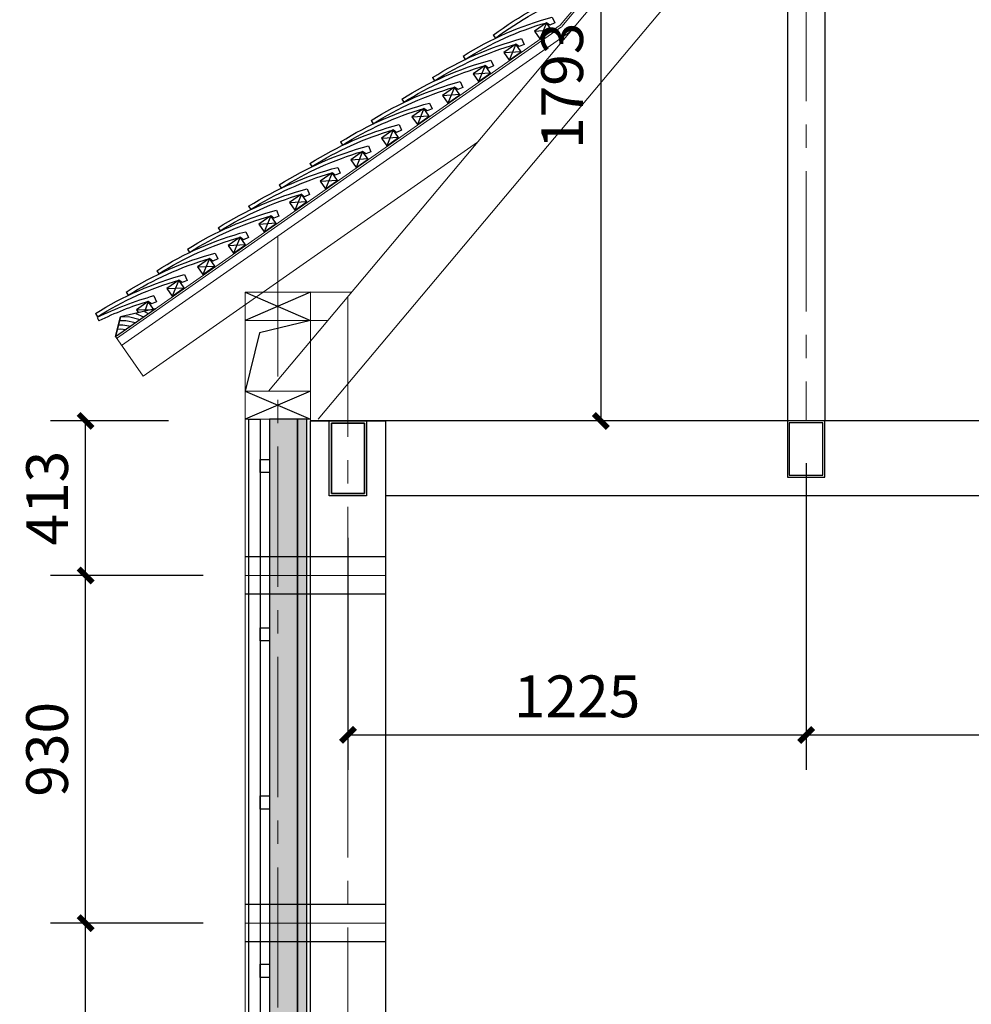
# Model space of a CAD drawing. Extents: x 50501 to 229678, y 17127 to 245357.
# Drawn here: x 103840 to 108928, y 84287 to 89552 of the extents above; entities that cross this region are included whole.
import ezdxf

# ---------------------------------------------------------------- set-up
doc = ezdxf.new("R2010")
doc.units = 0
doc.header["$LTSCALE"] = 1000
doc.header["$MEASUREMENT"] = 0
doc.linetypes.add('CENTER2', pattern=[1.125, 0.75, -0.125, 0.125, -0.125])
for name, color, linetype in [('AXIS', 3, 'Continuous'), ('Bl-ClayTile', 30, 'Continuous'), ('Bl-Tmbr', 32, 'Continuous'), ('L-BLDG', 7, 'Continuous'), ('L-BLDG-HTCH', 253, 'Continuous'), ('L-SECT', 6, 'Continuous'), ('M_Prof', 2, 'Continuous')]:
    doc.layers.add(name, color=color, linetype=linetype)
doc.layers.add('L-ANNO-SETO', color=1, linetype='CENTER2', lineweight=15)
doc.layers.add('L-ELEV-BLDG', color=7, linetype='Continuous', lineweight=18)
doc.styles.add('_TCH_DIM_T3', font='SIMPLEX', dxfattribs={"width": 0.705882, "bigfont": 'GBCBIG'})
doc.dimstyles.new('_TCH_ARCH&&100', dxfattribs={"dimscale": 0.75, "dimtxt": 297.5, "dimasz": 100, "dimexe": 250, "dimexo": 300, "dimgap": 126.25, "dimtad": 1, "dimdec": 0, "dimzin": 0, "dimdsep": 46, "dimtxsty": '_TCH_DIM_T3', "dimblk": 'ARCHTICK', "dimcen": 0.09, "dimclrt": 7, "dimazin": 2, "dimtfac": 1, "dimtdec": 0, "dimtix": 1, "dimtmove": 2, "dimatfit": 3, "dimfxl": 1, "dimtolj": 1, "dimtzin": 0, "dimarcsym": 0})

# ---------------------------------------------------------------- blocks, each defined once
blk = doc.blocks.new('PLNTILE')
for p, q in [((7.3, 19.9), (-9.6, 19.9)), ((-9.6, 19.9), (-9.6, 5.3)), ((-9.6, 5.3), (0, 0)), ((7.3, -240.1), (-2.6, -238.5))]:
    blk.add_line(p, q)
for radius, end in [(858.8, 8.7069), (848.8, 7.4506)]:
    blk.add_arc((-841.6, -110.1), radius, 351.2931, end)
blk = doc.blocks.new('_ArchTick')
at = {"color": 0, "linetype": 'ByBlock', "const_width": 0.4}
blk.add_lwpolyline([(-0.5, -0.5), (0.5, 0.5)], dxfattribs=at)
blk = doc.blocks.new('*D119')
at = {"layer": 'AXIS', "color": 0, "lineweight": -2, "transparency": 16777216}
for p, q in [((108044.7, 87181.3), (108044.7, 85540)), ((105594.7, 86781.3), (105594.7, 85540)), ((105594.7, 85727.5), (108044.7, 85727.5))]:
    blk.add_line(p, q, dxfattribs=at)
at = {"layer": 'Defpoints', "color": 0, "transparency": 16777216}
for p in [(108044.7, 87406.3), (105594.7, 87006.3), (108044.7, 85727.5)]:
    blk.add_point(p, dxfattribs=at)
at = {"layer": 'AXIS', "color": 0, "lineweight": -2, "transparency": 16777216, "xscale": 75, "yscale": 75, "zscale": 75, "rotation": 180}
blk.add_blockref('_ArchTick', (105594.7, 85727.5), dxfattribs=at)
at = {"layer": 'AXIS', "color": 0, "lineweight": -2, "transparency": 16777216, "xscale": 75, "yscale": 75, "zscale": 75}
blk.add_blockref('_ArchTick', (108044.7, 85727.5), dxfattribs=at)
at = {"layer": 'AXIS', "color": 7, "transparency": 16777216, "insert": (106819.7, 85933.7), "char_height": 223.12, "attachment_point": 5, "style": '_TCH_DIM_T3'}
blk.add_mtext('\\A1;1225', dxfattribs=at)
blk = doc.blocks.new('*D120')
at = {"layer": 'AXIS', "color": 0, "lineweight": -2, "transparency": 16777216}
for p, q in [((108044.7, 87181.3), (108044.7, 85540)), ((110844.7, 87181.3), (110844.7, 85540)), ((108044.7, 85727.5), (110844.7, 85727.5))]:
    blk.add_line(p, q, dxfattribs=at)
at = {"layer": 'Defpoints', "color": 0, "transparency": 16777216}
for p in [(108044.7, 87406.3), (110844.7, 87406.3), (110844.7, 85727.5)]:
    blk.add_point(p, dxfattribs=at)
at = {"layer": 'AXIS', "color": 0, "lineweight": -2, "transparency": 16777216, "xscale": 75, "yscale": 75, "zscale": 75, "rotation": 180}
blk.add_blockref('_ArchTick', (108044.7, 85727.5), dxfattribs=at)
at = {"layer": 'AXIS', "color": 0, "lineweight": -2, "transparency": 16777216, "xscale": 75, "yscale": 75, "zscale": 75}
blk.add_blockref('_ArchTick', (110844.7, 85727.5), dxfattribs=at)
at = {"layer": 'AXIS', "color": 7, "transparency": 16777216, "insert": (109444.7, 85933.7), "char_height": 223.12, "attachment_point": 5, "style": '_TCH_DIM_T3'}
blk.add_mtext('\\A1;1400', dxfattribs=at)
blk = doc.blocks.new('*D123')
at = {"layer": 'AXIS', "color": 0, "lineweight": -2, "transparency": 16777216}
for p, q in [((107819.7, 90991.6), (106758.9, 90991.6)), ((106946.4, 90991.6), (106946.4, 87406.3)), ((107406.7, 87406.3), (106758.9, 87406.3))]:
    blk.add_line(p, q, dxfattribs=at)
at = {"layer": 'Defpoints', "color": 0, "transparency": 16777216}
for p in [(108044.7, 90991.6), (106946.4, 87406.3), (107631.7, 87406.3)]:
    blk.add_point(p, dxfattribs=at)
at = {"layer": 'AXIS', "color": 0, "lineweight": -2, "transparency": 16777216, "xscale": 75, "yscale": 75, "zscale": 75}
for p, rotation in [((106946.4, 90991.6), 90), ((106946.4, 87406.3), 270)]:
    blk.add_blockref('_ArchTick', p, dxfattribs=dict(at, rotation=rotation))
at = {"layer": 'AXIS', "color": 7, "transparency": 16777216, "insert": (106740.2, 89198.9), "char_height": 223.12, "attachment_point": 5, "rotation": 90, "style": '_TCH_DIM_T3'}
blk.add_mtext('\\A1;1793', dxfattribs=at)
blk = doc.blocks.new('*D135')
at = {"layer": 'AXIS', "color": 0, "lineweight": -2, "transparency": 16777216}
for p, q in [((104819.7, 84720.3), (104004.7, 84720.3)), ((104192.2, 82840.7), (104192.2, 84720.3)), ((104819.7, 82840.7), (104004.7, 82840.7))]:
    blk.add_line(p, q, dxfattribs=at)
at = {"layer": 'Defpoints', "color": 0, "transparency": 16777216}
for p in [(104192.2, 84720.3), (105044.7, 84720.3), (105044.7, 82840.7)]:
    blk.add_point(p, dxfattribs=at)
at = {"layer": 'AXIS', "color": 0, "lineweight": -2, "transparency": 16777216, "xscale": 75, "yscale": 75, "zscale": 75}
for p, rotation in [((104192.2, 84720.3), 90), ((104192.2, 82840.7), 270)]:
    blk.add_blockref('_ArchTick', p, dxfattribs=dict(at, rotation=rotation))
at = {"layer": 'AXIS', "color": 7, "transparency": 16777216, "insert": (103986, 83780.5), "char_height": 223.12, "attachment_point": 5, "rotation": 90, "style": '_TCH_DIM_T3'}
blk.add_mtext('\\A1;940', dxfattribs=at)
blk = doc.blocks.new('*D136')
at = {"layer": 'AXIS', "color": 0, "lineweight": -2, "transparency": 16777216}
for p, q in [((104819.7, 86580.3), (104004.7, 86580.3)), ((104192.2, 84720.3), (104192.2, 86580.3)), ((104819.7, 84720.3), (104004.7, 84720.3))]:
    blk.add_line(p, q, dxfattribs=at)
at = {"layer": 'Defpoints', "color": 0, "transparency": 16777216}
for p in [(104192.2, 86580.3), (105044.7, 86580.3), (105044.7, 84720.3)]:
    blk.add_point(p, dxfattribs=at)
at = {"layer": 'AXIS', "color": 0, "lineweight": -2, "transparency": 16777216, "xscale": 75, "yscale": 75, "zscale": 75}
for p, rotation in [((104192.2, 86580.3), 90), ((104192.2, 84720.3), 270)]:
    blk.add_blockref('_ArchTick', p, dxfattribs=dict(at, rotation=rotation))
at = {"layer": 'AXIS', "color": 7, "transparency": 16777216, "insert": (103986, 85650.3), "char_height": 223.12, "attachment_point": 5, "rotation": 90, "style": '_TCH_DIM_T3'}
blk.add_mtext('\\A1;930', dxfattribs=at)
blk = doc.blocks.new('*D137')
at = {"layer": 'AXIS', "color": 0, "lineweight": -2, "transparency": 16777216}
for p, q in [((104635.3, 87406.3), (104004.7, 87406.3)), ((104192.2, 86580.3), (104192.2, 87406.3)), ((104819.7, 86580.3), (104004.7, 86580.3))]:
    blk.add_line(p, q, dxfattribs=at)
at = {"layer": 'Defpoints', "color": 0, "transparency": 16777216}
for p in [(104192.2, 87406.3), (104860.3, 87406.3), (105044.7, 86580.3)]:
    blk.add_point(p, dxfattribs=at)
at = {"layer": 'AXIS', "color": 0, "lineweight": -2, "transparency": 16777216, "xscale": 75, "yscale": 75, "zscale": 75}
for p, rotation in [((104192.2, 87406.3), 90), ((104192.2, 86580.3), 270)]:
    blk.add_blockref('_ArchTick', p, dxfattribs=dict(at, rotation=rotation))
at = {"layer": 'AXIS', "color": 7, "transparency": 16777216, "insert": (103986, 86993.3), "char_height": 223.12, "attachment_point": 5, "rotation": 90, "style": '_TCH_DIM_T3'}
blk.add_mtext('\\A1;413', dxfattribs=at)

msp = doc.modelspace()

# ---------------------------------------------------------------- hatches: boundary and pattern name
at = {"layer": 'L-BLDG-HTCH'}
h = msp.add_hatch(dxfattribs=at)
h.set_pattern_fill('HORNFELS', color=256, scale=200, angle=91.9213)
h.set_pattern_definition([(90, (133344.688, 64476.68), (-40, -2e-10), [200]), (135, (133304.688, 64516.68), (-40, -20), [14.142136, -42.42641]), (135, (133274.688, 64536.68), (-40, -20), [14.142136, -42.42641]), (153.43495, (133294.688, 64526.68), (40, -40), [22.36068, -111.8034])])
h.paths.add_polyline_path([(105174.7, 81180.7), (105324.7, 81180.7), (105324.7, 87416.3), (105174.7, 87416.3)])
h = msp.add_hatch(dxfattribs=at)
h.set_pattern_fill('AR-SAND', color=256, scale=0.5, angle=91.9213)
h.set_pattern_definition([(127.5, (133344.688, 64476.68), (-24.470662, -0.800016), [0, -19.304, 0, -21.59, 0, -20.6375]), (97.5, (133344.688, 64476.68), (-35.841255, 22.476164), [0, -10.414, 0, -17.399, 0, -6.6675]), (57.5, (133344.688, 64461.059), (-0.071859, 39.549619), [0, -6.35, 0, -22.86, 0, -29.845]), (47.5, (133344.688, 64461.06), (-11.146466, 38.177823), [0, -3.175, 0, -14.986, 0, -17.145])])
h.paths.add_polyline_path([(105324.7, 81180.7), (105374.7, 81180.7), (105374.7, 87416.3), (105324.7, 87416.3)])

# ---------------------------------------------------------------- linework, layer by layer
at = {"layer": 'AXIS'}
for p, q in [((108144.7, 90644), (108144.7, 87406.3)), ((107944.7, 90405.7), (107944.7, 87406.3)), ((116294.7, 87406.3), (105394.7, 87406.3)), ((115894.7, 87006.3), (105794.7, 87006.3)), ((105794.7, 86680.3), (105044.7, 86680.3)), ((105794.7, 86480.3), (105044.7, 86480.3)), ((105794.7, 84820.3), (105044.7, 84820.3)), ((105794.7, 84620.3), (105044.7, 84620.3))]:
    msp.add_line(p, q, dxfattribs=at)
msp.add_lwpolyline([(105394.7, 87406.3), (105794.7, 87406.3), (105794.7, 80670.6), (105394.7, 80670.6)], close=True, dxfattribs=at)
at = {"layer": 'Bl-ClayTile'}
for p, q in [((104557.6, 88075.2), (104571.4, 88044.4)), ((104544.6, 88032.4), (104527.1, 88045.6)), ((104571.4, 88044.4), (104544.6, 88032.4)), ((104253.9, 87959.1), (104262.8, 87941.2))]:
    msp.add_line(p, q, dxfattribs=at)
for radius, start in [(1717.5, 105.504), (1697.5, 106.7603)]:
    msp.add_arc((105016.7, 86420.2), radius, start, 116.3653, dxfattribs=at)
at = {"layer": 'Bl-Tmbr'}
for p, q in [((106656.3, 89536.5), (106621.1, 89450.8)), ((106592.4, 89491.7), (106684.9, 89497.7)), ((106492.5, 89421.8), (106457.3, 89336.1)), ((106428.6, 89377), (106521.1, 89383)), ((106264.8, 89262.3), (106357.2, 89268.2)), ((106328.7, 89307.1), (106293.4, 89221.4)), ((106100.9, 89147.6), (106193.4, 89153.5)), ((106164.8, 89192.3), (106129.6, 89106.6)), ((106001, 89077.6), (105965.8, 88991.9)), ((105937.1, 89032.9), (106029.6, 89038.8)), ((105837.2, 88962.9), (105801.9, 88877.2)), ((105773.3, 88918.2), (105865.7, 88924.1)), ((105673.3, 88848.2), (105638.1, 88762.5)), ((105609.4, 88803.5), (105701.9, 88809.4)), ((105509.5, 88733.5), (105474.3, 88647.8)), ((105445.6, 88688.7), (105538.1, 88694.7)), ((105281.8, 88574), (105374.3, 88580)), ((105345.7, 88618.8), (105310.5, 88533.1)), ((105181.8, 88504), (105146.6, 88418.4)), ((105117.9, 88459.3), (105210.4, 88465.2)), ((105018, 88389.3), (104982.8, 88303.6)), ((104954.1, 88344.6), (105046.6, 88350.5)), ((104854.2, 88274.6), (104819, 88188.9)), ((104790.3, 88229.9), (104882.9, 88233.7)), ((104690.4, 88159.9), (104655.1, 88074.2)), ((104626.5, 88115.2), (104719, 88118.9)), ((105394.7, 88094.4), (105044.7, 87944.4)), ((105044.7, 88094.4), (105394.7, 87944.4)), ((104463.3, 88000.9), (104552.2, 88002.8)), ((104527.1, 88045.6), (104507.5, 87989.6)), ((104351, 87857.4), (104379.4, 87963.5)), ((105044.7, 87566.3), (105394.7, 87416.3))]:
    msp.add_line(p, q, dxfattribs=at)
at = {"layer": 'Bl-Tmbr', "flags": 128}
for points in [[(106685, 89495.5), (106656.3, 89536.5), (106592.4, 89491.7), (106621.1, 89450.8)], [(106521.2, 89380.8), (106492.5, 89421.8), (106428.6, 89377), (106457.3, 89336.1)], [(106357.3, 89266.1), (106328.7, 89307.1), (106264.8, 89262.3), (106293.4, 89221.4)], [(106193.5, 89151.4), (106164.8, 89192.3), (106100.9, 89147.6), (106129.6, 89106.6)], [(106029.7, 89036.7), (106001, 89077.6), (105937.1, 89032.9), (105965.8, 88991.9)], [(105865.8, 88922), (105837.2, 88962.9), (105773.3, 88918.2), (105801.9, 88877.2)], [(105702, 88807.2), (105673.3, 88848.2), (105609.4, 88803.5), (105638.1, 88762.5)], [(105538.2, 88692.5), (105509.5, 88733.5), (105445.6, 88688.7), (105474.3, 88647.8)], [(105374.4, 88577.8), (105345.7, 88618.8), (105281.8, 88574), (105310.5, 88533.1)], [(105210.5, 88463.1), (105181.8, 88504), (105117.9, 88459.3), (105146.6, 88418.4)], [(105046.7, 88348.4), (105018, 88389.3), (104954.1, 88344.6), (104982.8, 88303.6)], [(104882.9, 88233.7), (104854.2, 88274.6), (104790.3, 88229.9), (104819, 88188.9)], [(104719, 88118.9), (104690.4, 88159.9), (104626.5, 88115.2), (104655.1, 88074.2)]]:
    msp.add_lwpolyline(points, close=True, dxfattribs=at)
for points in [[(104379.4, 87963.5), (104351, 87857.4), (104564.5, 88006.8), (104379.4, 87963.5)], [(104555.8, 88004.7), (104527.1, 88045.6), (104463.3, 88000.9), (104474, 87985.5)], [(104372.6, 87942.9), (104407.5, 87942.9), (104458.5, 87932.7)], [(104380.6, 87963.7), (104420.8, 87965.2), (104483.8, 87949.4)], [(104460.3, 87981.9), (104501.8, 87964)], [(104506.8, 87992.5), (104527, 87980.7)], [(104360.8, 87897.6), (104380.8, 87898.3), (104406.3, 87896.1)], [(104366.7, 87920.4), (104391.8, 87921), (104434, 87913.5)], [(105394.7, 87566.3), (105044.7, 87416.3)]]:
    msp.add_lwpolyline(points, dxfattribs=at)
at = {"layer": 'L-ANNO-SETO'}
for p, q in [((108044.7, 90991.6), (108044.7, 87406.3)), ((105219.7, 88394.1), (105219.7, 79020.6)), ((105594.7, 88071.8), (105594.7, 79396.4)), ((105794.7, 86580.3), (105044.7, 86580.3)), ((105794.7, 84720.3), (105044.7, 84720.3))]:
    msp.add_line(p, q, dxfattribs=at)
at = {"layer": 'L-BLDG'}
for points in [[(105064.7, 81180.7), (105064.7, 87416.3), (105124.7, 87416.3), (105124.7, 81180.7)], [(105324.7, 81180.7), (105324.7, 87416.3), (105174.7, 87416.3), (105174.7, 81180.7)], [(105374.7, 81180.7), (105374.7, 87416.3), (105324.7, 87416.3), (105324.7, 81180.7)]]:
    msp.add_lwpolyline(points, dxfattribs=at)
at = {"layer": 'L-BLDG-HTCH'}
msp.add_lwpolyline([(105394.7, 87944.4), (105121.2, 87878.1), (105044.7, 87566.3)], dxfattribs=at)
at = {"layer": 'L-ELEV-BLDG'}
for p, q in [((106730.1, 89523.1), (110844.7, 94422.1)), ((106737.8, 89516.7), (110852.3, 94415.7)), ((105170.6, 87566.3), (110844.7, 94328.5)), ((105436.3, 87416.3), (110794.7, 93802.2)), ((104351.6, 87856.5), (106730.1, 89523.1)), ((104357.4, 87848.3), (106735.9, 89515)), ((104384.6, 87809.4), (106784.6, 89489.9)), ((104499.3, 87645.6), (106287.9, 88898)), ((105044.7, 88094.4), (105044.7, 81180.7)), ((105394.7, 88094.4), (105394.7, 81180.7)), ((105394.7, 88094.4), (105613.6, 88094.4)), ((105394.7, 87944.4), (105487.8, 87944.4)), ((104499.3, 87645.6), (104351, 87857.4))]:
    msp.add_line(p, q, dxfattribs=at)
for points in [[(105044.7, 87944.4), (105394.7, 87944.4), (105394.7, 88094.4), (105044.7, 88094.4)], [(105044.7, 87416.3), (105394.7, 87416.3), (105394.7, 87566.3), (105044.7, 87566.3)]]:
    msp.add_lwpolyline(points, close=True, dxfattribs=at)
at = {"layer": 'L-SECT'}
for points in [[(105174.7, 87130.7), (105124.7, 87130.7), (105124.7, 87200.7), (105174.7, 87200.7)], [(105174.7, 86230.7), (105124.7, 86230.7), (105124.7, 86300.7), (105174.7, 86300.7)], [(105174.7, 85330.7), (105124.7, 85330.7), (105124.7, 85400.7), (105174.7, 85400.7)], [(105174.7, 84430.7), (105124.7, 84430.7), (105124.7, 84500.7), (105174.7, 84500.7)]]:
    msp.add_lwpolyline(points, close=True, dxfattribs=at)
at = {"layer": 'M_Prof'}
for points in [[(105694.7, 87006.3), (105494.7, 87006.3), (105494.7, 87406.3), (105694.7, 87406.3)], [(105506.7, 87018.3), (105682.7, 87018.3), (105682.7, 87394.3), (105506.7, 87394.3)], [(105682.7, 87018.3), (105506.7, 87018.3), (105506.7, 87394.3), (105682.7, 87394.3)], [(107944.7, 87106.3), (108144.7, 87106.3), (108144.7, 87406.3), (107944.7, 87406.3)], [(107954.7, 87116.3), (108134.7, 87116.3), (108134.7, 87396.3), (107954.7, 87396.3)]]:
    msp.add_lwpolyline(points, close=True, dxfattribs=at)

# ---------------------------------------------------------------- block references
at = {"layer": 'Bl-ClayTile', "xscale": -2, "yscale": 2, "zscale": 2}
for p, rotation in [((106800.6, 89684.7), 298.402844095303), ((106656.3, 89536.5), 293.6391840891985), ((106492.5, 89421.8), 293.6391840891985), ((106328.7, 89307.1), 293.6391840891985), ((106164.8, 89192.3), 293.6391840891985), ((106001, 89077.6), 293.6391840891985), ((105837.2, 88962.9), 293.6391840891985), ((105673.3, 88848.2), 293.6391840891985), ((105509.5, 88733.5), 293.6391840891985), ((105345.7, 88618.8), 293.6391840891985), ((105181.8, 88504), 293.6391840891985), ((105018, 88389.3), 293.6391840891985), ((104854.2, 88274.6), 293.6391840891985), ((104690.4, 88159.9), 293.6391840891985)]:
    msp.add_blockref('PLNTILE', p, dxfattribs=dict(at, rotation=rotation))

# ---------------------------------------------------------------- dimensions: what is measured, and where the dimension line sits
at = {"layer": 'AXIS'}
for base, p1, p2, picture, middle in [((106946.4, 87406.3), (108044.7, 90991.6), (107631.7, 87406.3), '*D123', (106740.2, 89198.9)), ((104192.2, 87406.3), (105044.7, 86580.3), (104860.3, 87406.3), '*D137', (103986, 86993.3)), ((104192.2, 86580.3), (105044.7, 84720.3), (105044.7, 86580.3), '*D136', (103986, 85650.3)), ((104192.2, 84720.3), (105044.7, 82840.7), (105044.7, 84720.3), '*D135', (103986, 83780.5))]:
    dim = msp.add_linear_dim(base=base, p1=p1, p2=p2, angle=90, dimstyle='_TCH_ARCH&&100', override={"dimlfac": 0.5}, dxfattribs=at)
    dim.commit()
    dim.dimension.update_dxf_attribs({"geometry": picture, "text_midpoint": middle})
for base, p1, p2, picture, middle in [((108044.7, 85727.5), (105594.7, 87006.3), (108044.7, 87406.3), '*D119', (106819.7, 85933.7)), ((110844.7, 85727.5), (108044.7, 87406.3), (110844.7, 87406.3), '*D120', (109444.7, 85933.7))]:
    dim = msp.add_linear_dim(base=base, p1=p1, p2=p2, dimstyle='_TCH_ARCH&&100', override={"dimlfac": 0.5}, dxfattribs=at)
    dim.commit()
    dim.dimension.update_dxf_attribs({"geometry": picture, "text_midpoint": middle})

doc.saveas('drawing.dxf')
